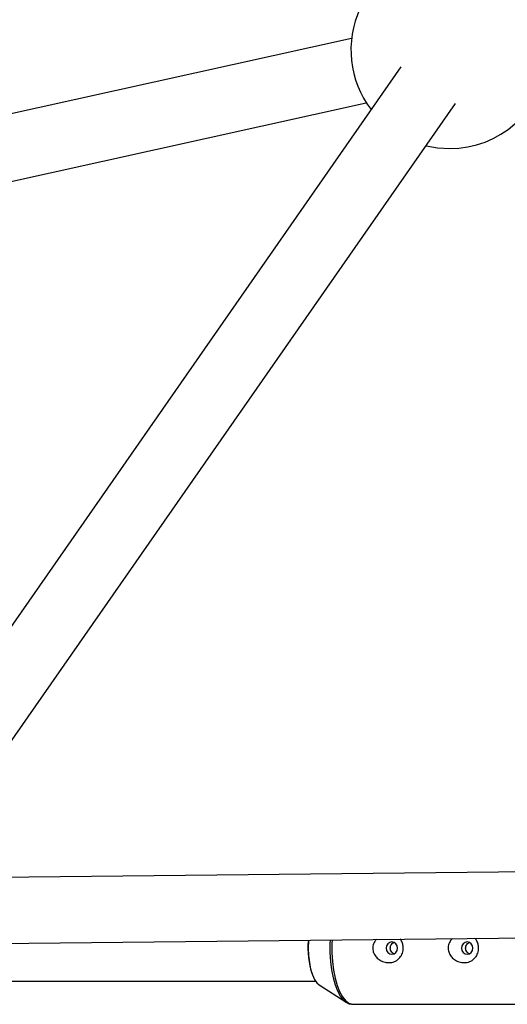
# Model space of a CAD drawing. Units: millimetres. Extents: x -3089 to 11578, y -5373 to 1504.
# Drawn here: x -702 to -583, y -1956 to -1717 of the extents above; entities that cross this region are included whole.
import ezdxf

# ---------------------------------------------------------------- set-up
doc = ezdxf.new("R2010")
doc.units = ezdxf.units.MM

msp = doc.modelspace()

# ---------------------------------------------------------------- linework, layer by layer
at = {"color": 7, "linetype": 'Continuous', "lineweight": 25}
for p, q in [((-620.89, -1721.17), (-925.12, -1788.5)), ((-608.9, -1728.02), (-717.62, -1884.04)), ((-921.64, -1804.11), (-617.32, -1736.77)), ((-704.54, -1893.25), (-595.66, -1737)), ((-576.98, -1923.69), (-726.98, -1925.31)), ((-726.81, -1941.31), (-576.81, -1939.69)), ((-785.13, -1950.22), (-629.66, -1950.23)), ((-628.8, -1951.11), (-622.22, -1955.36)), ((-622.22, -1955.36), (-622.48, -1955.17)), ((-620.56, -1955.88), (-572.37, -1955.87))]:
    msp.add_line(p, q, dxfattribs=at)
at = {"color": 7, "linetype": 'Continuous', "lineweight": 25, "flags": 128}
for points in [[(-602.78, -1747.23), (-600, -1747.74), (-597.05, -1747.92)], [(-631.35, -1940.28), (-631.36, -1940.44), (-631.43, -1942.23), (-631.36, -1944.01), (-631.17, -1945.73), (-630.85, -1947.31), (-630.42, -1948.69), (-629.9, -1949.83), (-629.31, -1950.68), (-628.8, -1951.11)], [(-611.1, -1940.73), (-611.63, -1940.84), (-612.08, -1941.16), (-612.38, -1941.65), (-612.49, -1942.23), (-612.38, -1942.8), (-612.08, -1943.29), (-611.63, -1943.61), (-611.1, -1943.73), (-610.57, -1943.61), (-610.12, -1943.29), (-609.81, -1942.8), (-609.71, -1942.23), (-609.81, -1941.65), (-610.12, -1941.16), (-610.57, -1940.84), (-611.1, -1940.73)], [(-592.78, -1940.72), (-593.31, -1940.84), (-593.76, -1941.16), (-594.06, -1941.65), (-594.17, -1942.22), (-594.06, -1942.8), (-593.76, -1943.28), (-593.31, -1943.61), (-592.78, -1943.72), (-592.24, -1943.61), (-591.79, -1943.28), (-591.49, -1942.8), (-591.39, -1942.22), (-591.49, -1941.65), (-591.79, -1941.16), (-592.24, -1940.84), (-592.78, -1940.72)]]:
    msp.add_lwpolyline(points, dxfattribs=at)
at = {"color": 8, "linetype": 'Continuous', "lineweight": 25, "flags": 128}
for points in [[(-622.48, -1955.17), (-622.83, -1954.86), (-623.56, -1953.93), (-624.24, -1952.7), (-624.83, -1951.19), (-625.32, -1949.45), (-625.7, -1947.52), (-625.96, -1945.46), (-626.09, -1943.31), (-626.09, -1941.14), (-626.05, -1940.23)], [(-625.63, -1940.22), (-625.67, -1941.13), (-625.67, -1943.33), (-625.54, -1945.49), (-625.28, -1947.58), (-624.89, -1949.52), (-624.4, -1951.28), (-623.8, -1952.8), (-623.12, -1954.05), (-622.38, -1954.99), (-621.58, -1955.6), (-620.77, -1955.87), (-620.56, -1955.88)]]:
    msp.add_lwpolyline(points, dxfattribs=at)
at = {"color": 7, "linetype": 'Continuous', "lineweight": 25}
for centre, radius, start, end in [((-597.05, -1723.92), 24, 31.5878, 217.2168), ((-597.05, -1723.92), 24, 270, 352.6444), ((-612.51, -1942.32), 19.01, 173.85, 199.1878)]:
    msp.add_arc(centre, radius, start, end, dxfattribs=at)
for points, knots in [([(-614.85, -1940.1), (-615.01, -1940.26), (-615.45, -1940.71), (-615.77, -1941.71), (-615.75, -1942.84), (-615.36, -1943.84), (-614.66, -1944.71), (-613.67, -1945.4), (-612.43, -1945.79), (-611.1, -1945.76), (-609.87, -1945.27), (-608.93, -1944.36), (-608.39, -1943.2), (-608.28, -1942.02), (-608.51, -1940.97), (-608.82, -1940.33), (-609.05, -1940.06), (-609.07, -1940.04)], [0, 0, 0, 0, 0.039782, 0.115301, 0.180346, 0.241625, 0.306534, 0.379551, 0.461173, 0.547667, 0.635186, 0.721404, 0.800964, 0.869422, 0.931128, 0.993988, 1, 1, 1, 1]), ([(-596.35, -1939.9), (-596.57, -1940.12), (-597.09, -1940.63), (-597.45, -1941.7), (-597.42, -1942.84), (-597.03, -1943.84), (-596.34, -1944.71), (-595.35, -1945.4), (-594.11, -1945.79), (-592.78, -1945.76), (-591.55, -1945.27), (-590.6, -1944.36), (-590.07, -1943.2), (-589.96, -1942.01), (-590.19, -1940.97), (-590.54, -1940.25), (-590.84, -1939.93), (-590.92, -1939.85)], [0, 0, 0, 0, 0.0541247, 0.1272249, 0.1901864, 0.2495021, 0.3123321, 0.3830106, 0.4620186, 0.545742, 0.6304582, 0.7139147, 0.790926, 0.8571915, 0.9169209, 0.9777681, 1, 1, 1, 1]), ([(-610.58, -1943.6), (-610.65, -1943.57), (-610.87, -1943.49), (-611.17, -1943.19), (-611.43, -1942.75), (-611.52, -1942.25), (-611.44, -1941.74), (-611.21, -1941.3), (-610.9, -1940.99), (-610.67, -1940.89), (-610.58, -1940.86)], [0, 0, 0, 0, 0.0676461, 0.2093611, 0.3527256, 0.4953823, 0.63611, 0.7766596, 0.9190194, 1, 1, 1, 1]), ([(-592.25, -1943.59), (-592.33, -1943.57), (-592.55, -1943.49), (-592.85, -1943.19), (-593.11, -1942.75), (-593.2, -1942.25), (-593.12, -1941.74), (-592.89, -1941.3), (-592.58, -1940.98), (-592.35, -1940.89), (-592.26, -1940.86)], [0, 0, 0, 0, 0.067646, 0.209361, 0.352726, 0.495382, 0.63611, 0.77666, 0.919019, 1, 1, 1, 1]), ([(-622.53, -1955.1), (-622.39, -1955.22), (-622, -1955.54), (-621.31, -1955.83), (-620.76, -1955.84), (-620.51, -1955.84)], [0, 0, 0, 0, 0.241875, 0.664884, 1, 1, 1, 1])]:
    msp.add_open_spline(points, degree=3, knots=knots, dxfattribs=at)

doc.saveas('drawing.dxf')
